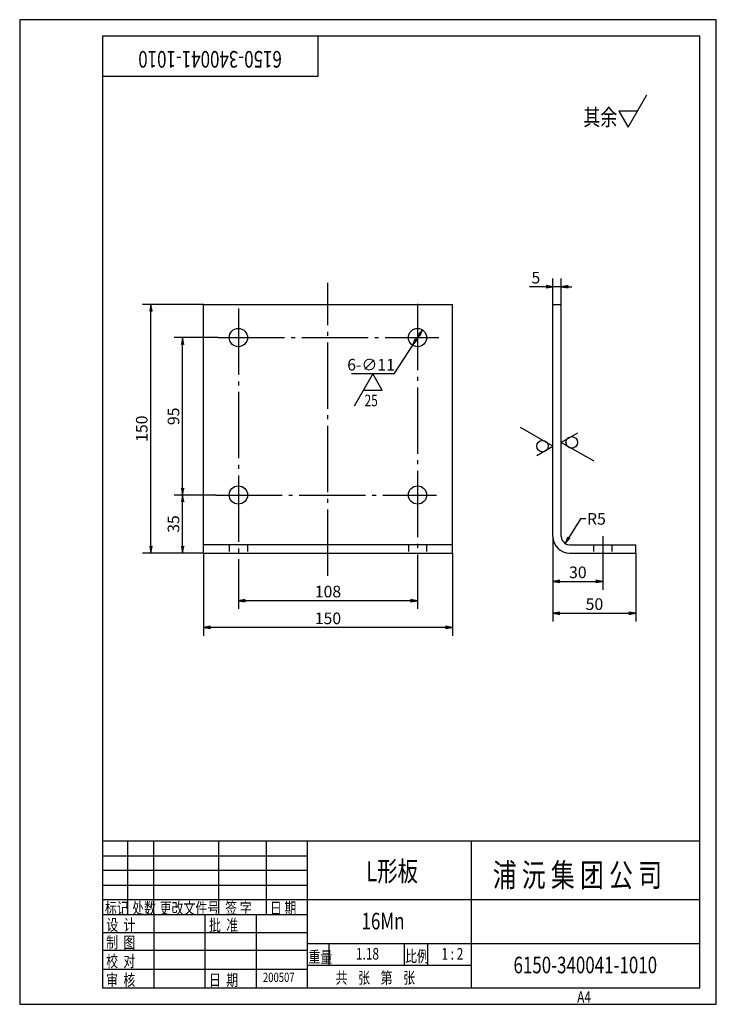
# Model space of a CAD drawing. Extents: x 0 to 420, y 0 to 594.
import ezdxf
from ezdxf.enums import TextEntityAlignment as Align

# ---------------------------------------------------------------- set-up
doc = ezdxf.new("R2010")
doc.units = 0
doc.header["$LTSCALE"] = 2
doc.header["$MEASUREMENT"] = 0
doc.header["$PDMODE"] = 3
doc.header["$PDSIZE"] = 4
for name, pattern in [('CENTER', [25.2, 20, -2, 1.2, -2]), ('CENTER1', [12.6, 10, -1, 0.6, -1]), ('HIDDEN', [3, 2, -1])]:
    doc.linetypes.add(name, pattern=pattern)
doc.layers.get('0').update_dxf_attribs({"linetype": 'CONTINUOUS'})
doc.layers.get('DEFPOINTS').update_dxf_attribs({"linetype": 'CONTINUOUS'})
for name, color, linetype in [('1', 2, 'CONTINUOUS'), ('3中心线层', 1, 'CENTER'), ('DIML', 4, 'CONTINUOUS')]:
    doc.layers.add(name, color=color, linetype=linetype)
doc.styles.add('HZ', font='txtp.shx', dxfattribs={"width": 0.75, "bigfont": 'hztxt.shx'})
doc.dimstyles.new('DSTYLE3', dxfattribs={"dimscale": 2, "dimtxt": 3.5, "dimasz": 1.6, "dimexe": 2.5, "dimexo": 0, "dimgap": 1, "dimtad": 1, "dimdec": 0, "dimrnd": 1, "dimzin": 0, "dimtxsty": 'HZ', "dimblk": 'JAZ', "dimblk1": 'JNO', "dimblk2": 'JAZ', "dimcen": 2, "dimazin": 3, "dimtfac": 1, "dimtmove": 0, "dimatfit": 3, "dimtolj": 1, "dimtzin": 0})

# ---------------------------------------------------------------- blocks, each defined once
blk = doc.blocks.new('TKBTA4')
at = {"color": 2, "linetype": 'CONTINUOUS'}
for p, q in [((25, 49.19), (25, 5)), ((86.67, 49.19), (86.67, 5)), ((136.22, 5), (136.22, 49.19)), ((25, 27.1), (86.67, 27.1))]:
    blk.add_line(p, q, dxfattribs=at)
at = {"color": 4, "linetype": 'CONTINUOUS'}
for p, q in [((32.49, 49.19), (32.49, 27.1)), ((40.42, 27.1), (40.42, 49.19)), ((59.94, 49.19), (59.94, 27.1)), ((74.33, 49.19), (74.33, 27.1)), ((25, 44.78), (86.67, 44.78)), ((86.67, 40.36), (25, 40.36)), ((25, 35.94), (86.67, 35.94)), ((86.67, 31.52), (25, 31.52)), ((40.42, 27.1), (40.42, 5)), ((55.83, 27.1), (55.83, 5)), ((71.25, 27.1), (71.25, 5)), ((25, 21.7), (86.67, 21.7)), ((25, 16.31), (86.67, 16.31)), ((25, 10.65), (86.67, 10.65))]:
    blk.add_line(p, q, dxfattribs=at)
at = {"layer": '1', "color": 4, "linetype": 'CONTINUOUS'}
for p, q in [((0, 297), (0, 0)), ((210, 297), (0, 297)), ((210, 0), (210, 297)), ((93.22, 18.31), (93.22, 11.66)), ((115.92, 18.31), (115.92, 11.66)), ((122.92, 18.31), (122.92, 11.66)), ((136.22, 11.66), (86.67, 11.66)), ((0, 0), (210, 0))]:
    blk.add_line(p, q, dxfattribs=at)
at = {"layer": '1', "color": 2, "linetype": 'CONTINUOUS'}
for p, q in [((25, 292), (25, 5)), ((205, 292), (25, 292)), ((90, 280), (90, 292)), ((205, 5), (205, 292)), ((25, 280), (90, 280)), ((86.67, 18.31), (205, 18.31)), ((25, 5), (205, 5))]:
    blk.add_line(p, q, dxfattribs=at)
at = {"layer": 'DIML', "color": 2, "linetype": 'CONTINUOUS'}
for p, q in [((205, 49.19), (25, 49.19)), ((86.67, 31.63), (205, 31.63))]:
    blk.add_line(p, q, dxfattribs=at)
at = {"layer": 'DIML', "color": 2, "linetype": 'CONTINUOUS', "style": 'HZ', "width": 0.75}
blk.add_text('浦 沅 集 团 公 司', height=7, dxfattribs=at).set_placement((142.63, 35.48))
at = {"layer": 'DIML', "color": 4, "linetype": 'CONTINUOUS', "style": 'HZ', "width": 0.75}
for s, p in [('标记', (25.69, 27.25)), ('处数', (33.91, 27.25)), ('更改文件号', (42.23, 27.25)), ('签 字', (61.96, 27.25)), ('日 期', (75.44, 27.25)), ('设  计', (26.11, 22.21)), ('批  准', (57.08, 22.17)), ('制  图', (26.07, 16.9)), ('校  对', (26.07, 11.24)), ('重量', (87.07, 12.57)), ('比例', (116.18, 12.76)), ('审  核', (26.07, 5.59)), ('日  期', (57.08, 5.59)), ('共    张    第    张', (95.23, 6.25))]:
    blk.add_text(s, height=3.5, dxfattribs=at).set_placement(p)
blk = doc.blocks.new('JDH')
at = {"layer": '1', "color": 4, "linetype": 'CONTINUOUS', "style": 'HZ', "width": 0.75}
blk.add_attdef('JDH', text='', height=5, rotation=180, dxfattribs=at).set_placement((32.39, -6.3), align=Align.MIDDLE)
blk = doc.blocks.new('BTAK')
at = {"layer": '1', "color": 4, "linetype": 'CONTINUOUS', "style": 'HZ', "width": 0.75}
for tag, height, p in [('MC', 6, (-92.74, 34.35)), ('CL', 5, (-95.47, 19.45)), ('TZH', 5, (-35.77, 19.2)), ('ZL', 3.5, (-100.15, 9.79)), ('BL', 3.5, (-74.56, 9.75))]:
    blk.add_attdef(tag, text='', height=height, dxfattribs=at).set_placement(p, align=Align.MIDDLE)
at = {"layer": '1', "color": 2, "linetype": 'CONTINUOUS', "style": 'HZ', "width": 0.75}
blk.add_attdef('DH', text='', height=5, dxfattribs=at).set_placement((-34.49, 6.21), align=Align.MIDDLE)
at = {"layer": '1', "color": 4, "linetype": 'CONTINUOUS', "style": 'HZ', "width": 0.75}
blk.add_attdef('FM', (-36.94, -4.54), '', height=3.5, dxfattribs=at)
blk = doc.blocks.new('BTSK')
at = {"layer": '1', "color": 2, "linetype": 'CONTINUOUS', "style": 'HZ', "width": 0.75}
blk.add_attdef('单位名称', text='', height=7, dxfattribs=at).set_placement((-35.92, 34.7), align=Align.MIDDLE)
at = {"layer": '1', "color": 4, "linetype": 'CONTINUOUS', "style": 'HZ'}
for tag, height, width, p in [('设计', 3.5, 0.75, (-157.14, 19.33)), ('批准', 3.5, 0.75, (-126.31, 19.33)), ('制图', 3.5, 0.75, (-157.14, 13.93)), ('标准审查', 3.5, 0.75, (-126.31, 13.93)), ('校对', 3.5, 0.75, (-157.14, 8.54)), ('工艺审查', 3.5, 0.75, (-126.31, 8.54)), ('总页数', 3.5, 0.75, (-103.49, 3.27)), ('序页数', 3.5, 0.75, (-84.37, 3.27)), ('审核', 3.5, 0.75, (-157.14, 2.88)), ('日期', 2.7, 0.65, (-126.12, 2.69))]:
    blk.add_attdef(tag, text='', height=height, dxfattribs=dict(at, width=width)).set_placement(p, align=Align.MIDDLE)
at = {"layer": '1', "color": 4, "linetype": 'CONTINUOUS', "style": 'HZ', "width": 0.75}
blk.add_attdef('幅面', (-36.94, -4.54), '', height=3.5, dxfattribs=at)
blk = doc.blocks.new('JAZ')
at = {"color": 4, "linetype": 'CONTINUOUS'}
for p, q in [((0, 0), (-1.3, 0.22)), ((-1.3, 0.22), (-0.99, 0)), ((-0.99, 0), (-1.3, -0.22)), ((-1.3, -0.22), (0, 0)), ((-0.43, 0), (-1.01, 0.1)), ((-1.01, 0.1), (-0.87, 0)), ((-0.87, 0), (-1.01, -0.1)), ((-1.01, -0.1), (-0.43, 0))]:
    blk.add_line(p, q, dxfattribs=at)
at = {"layer": 'DIML', "color": 4, "linetype": 'CONTINUOUS'}
blk.add_line((0, 0), (-1.37, 0), dxfattribs=at)
blk = doc.blocks.new('*D10')
at = {"color": 0, "linetype": 'BYBLOCK'}
for p, q in [((106.92, 322.44), (106.92, 299.29)), ((214.92, 321.4), (214.92, 299.29)), ((211.72, 304.29), (110.12, 304.29))]:
    blk.add_line(p, q, dxfattribs=at)
at = {"layer": 'DEFPOINTS', "color": 0, "linetype": 'BYBLOCK'}
for p in [(106.92, 322.44), (214.92, 321.4), (106.92, 304.29)]:
    blk.add_point(p, dxfattribs=at)
at = {"color": 0, "linetype": 'BYBLOCK', "xscale": 3.2, "yscale": 3.2, "zscale": 3.2, "rotation": 180}
blk.add_blockref('JAZ', (106.92, 304.29), dxfattribs=at)
at = {"color": 0, "linetype": 'BYBLOCK', "xscale": 3.2, "yscale": 3.2, "zscale": 3.2}
blk.add_blockref('JAZ', (214.92, 304.29), dxfattribs=at)
at = {"color": 0, "linetype": 'BYBLOCK', "insert": (160.92, 309.79), "char_height": 7, "attachment_point": 5, "style": 'HZ'}
blk.add_mtext('\\A1;108', dxfattribs=at)
blk = doc.blocks.new('JNO')
at = {"color": 4, "linetype": 'CONTINUOUS'}
blk.add_circle((0, 0), 0.075, dxfattribs=at)
at = {"layer": 'DIML', "color": 4, "linetype": 'CONTINUOUS'}
blk.add_line((0, 0), (-1.05, 0), dxfattribs=at)
blk = doc.blocks.new('*D11')
at = {"color": 0, "linetype": 'BYBLOCK'}
for p, q in [((118.17, 307.24), (93.21, 307.24)), ((98.21, 275.44), (98.21, 304.04)), ((110.86, 272.24), (93.21, 272.24))]:
    blk.add_line(p, q, dxfattribs=at)
at = {"layer": 'DEFPOINTS', "color": 0, "linetype": 'BYBLOCK'}
for p in [(98.21, 307.24), (118.17, 307.24), (110.86, 272.24)]:
    blk.add_point(p, dxfattribs=at)
at = {"color": 0, "linetype": 'BYBLOCK', "xscale": 3.2, "yscale": 3.2, "zscale": 3.2}
for p, rotation in [((98.21, 307.24), 90), ((98.21, 272.24), 270)]:
    blk.add_blockref('JAZ', p, dxfattribs=dict(at, rotation=rotation))
at = {"color": 0, "linetype": 'BYBLOCK', "insert": (92.71, 289.74), "char_height": 7, "attachment_point": 5, "rotation": 90, "style": 'HZ'}
blk.add_mtext('\\A1;35', dxfattribs=at)
blk = doc.blocks.new('*D12')
at = {"color": 0, "linetype": 'BYBLOCK'}
for p, q in [((94.69, 478.04), (68.27, 478.04)), ((73.27, 386.24), (73.27, 474.84))]:
    blk.add_line(p, q, dxfattribs=at)
at = {"layer": 'DEFPOINTS', "color": 0, "linetype": 'BYBLOCK'}
for p in [(73.27, 478.04), (94.69, 478.04), (93.23, 383.04)]:
    blk.add_point(p, dxfattribs=at)
at = {"color": 0, "linetype": 'BYBLOCK', "xscale": 3.2, "yscale": 3.2, "zscale": 3.2}
for p, rotation in [((73.27, 478.04), 90), ((73.27, 383.04), 270)]:
    blk.add_blockref('JAZ', p, dxfattribs=dict(at, rotation=rotation))
at = {"color": 0, "linetype": 'BYBLOCK', "insert": (67.77, 430.54), "char_height": 7, "attachment_point": 5, "rotation": 90, "style": 'HZ'}
blk.add_mtext('\\A1;95', dxfattribs=at)
blk = doc.blocks.new('*D13')
at = {"color": 0, "linetype": 'BYBLOCK'}
for p, q in [((110.86, 422.24), (74.08, 422.24)), ((79.08, 275.44), (79.08, 419.04)), ((110.86, 272.24), (74.08, 272.24))]:
    blk.add_line(p, q, dxfattribs=at)
at = {"layer": 'DEFPOINTS', "color": 0, "linetype": 'BYBLOCK'}
for p in [(79.08, 422.24), (110.86, 422.24), (110.86, 272.24)]:
    blk.add_point(p, dxfattribs=at)
at = {"color": 0, "linetype": 'BYBLOCK', "xscale": 3.2, "yscale": 3.2, "zscale": 3.2}
for p, rotation in [((79.08, 422.24), 90), ((79.08, 272.24), 270)]:
    blk.add_blockref('JAZ', p, dxfattribs=dict(at, rotation=rotation))
at = {"color": 0, "linetype": 'BYBLOCK', "insert": (73.58, 347.24), "char_height": 7, "attachment_point": 5, "rotation": 90, "style": 'HZ'}
blk.add_mtext('\\A1;150', dxfattribs=at)
blk = doc.blocks.new('*D14')
at = {"color": 0, "linetype": 'BYBLOCK'}
for p, q in [((85.92, 333.04), (85.92, 283.14)), ((235.92, 333.04), (235.92, 283.14)), ((232.72, 288.14), (89.12, 288.14))]:
    blk.add_line(p, q, dxfattribs=at)
at = {"layer": 'DEFPOINTS', "color": 0, "linetype": 'BYBLOCK'}
for p in [(85.92, 333.04), (235.92, 333.04), (85.92, 288.14)]:
    blk.add_point(p, dxfattribs=at)
at = {"color": 0, "linetype": 'BYBLOCK', "xscale": 3.2, "yscale": 3.2, "zscale": 3.2, "rotation": 180}
blk.add_blockref('JAZ', (85.92, 288.14), dxfattribs=at)
at = {"color": 0, "linetype": 'BYBLOCK', "xscale": 3.2, "yscale": 3.2, "zscale": 3.2}
blk.add_blockref('JAZ', (235.92, 288.14), dxfattribs=at)
at = {"color": 0, "linetype": 'BYBLOCK', "insert": (160.92, 293.64), "char_height": 7, "attachment_point": 5, "style": 'HZ'}
blk.add_mtext('\\A1;150', dxfattribs=at)
blk = doc.blocks.new('*D15')
at = {"color": 0, "linetype": 'BYBLOCK'}
for p, q in [((306.89, 427.86), (296.02, 427.86)), ((310.09, 417.24), (310.09, 432.86)), ((315.09, 427.86), (310.09, 427.86)), ((315.09, 417.24), (315.09, 432.86)), ((318.29, 427.86), (321.49, 427.86))]:
    blk.add_line(p, q, dxfattribs=at)
at = {"layer": 'DEFPOINTS', "color": 0, "linetype": 'BYBLOCK'}
for p in [(315.09, 427.86), (310.09, 417.24), (315.09, 417.24)]:
    blk.add_point(p, dxfattribs=at)
at = {"color": 0, "linetype": 'BYBLOCK', "xscale": 3.2, "yscale": 3.2, "zscale": 3.2}
blk.add_blockref('JAZ', (310.09, 427.86), dxfattribs=at)
at = {"color": 0, "linetype": 'BYBLOCK', "xscale": 3.2, "yscale": 3.2, "zscale": 3.2, "rotation": 180}
blk.add_blockref('JAZ', (315.09, 427.86), dxfattribs=at)
at = {"color": 0, "linetype": 'BYBLOCK', "insert": (299.77, 433.36), "char_height": 7, "attachment_point": 5, "style": 'HZ'}
blk.add_mtext('\\A1;5', dxfattribs=at)
blk = doc.blocks.new('*D16')
at = {"color": 0, "linetype": 'BYBLOCK'}
for p, q in [((305.3, 343.04), (305.3, 310.9)), ((335.3, 327.94), (335.3, 310.9)), ((308.5, 315.9), (332.1, 315.9))]:
    blk.add_line(p, q, dxfattribs=at)
at = {"layer": 'DEFPOINTS', "color": 0, "linetype": 'BYBLOCK'}
for p in [(305.3, 343.04), (335.3, 327.94), (335.3, 315.9)]:
    blk.add_point(p, dxfattribs=at)
at = {"color": 0, "linetype": 'BYBLOCK', "xscale": 3.2, "yscale": 3.2, "zscale": 3.2, "rotation": 180}
blk.add_blockref('JAZ', (305.3, 315.9), dxfattribs=at)
at = {"color": 0, "linetype": 'BYBLOCK', "xscale": 3.2, "yscale": 3.2, "zscale": 3.2}
blk.add_blockref('JAZ', (335.3, 315.9), dxfattribs=at)
at = {"color": 0, "linetype": 'BYBLOCK', "insert": (320.3, 321.4), "char_height": 7, "attachment_point": 5, "style": 'HZ'}
blk.add_mtext('\\A1;30', dxfattribs=at)
blk = doc.blocks.new('*D17')
at = {"color": 0, "linetype": 'BYBLOCK'}
for p, q in [((305.3, 343.04), (305.3, 291.72)), ((355.3, 333.04), (355.3, 291.72)), ((308.5, 296.72), (352.1, 296.72))]:
    blk.add_line(p, q, dxfattribs=at)
at = {"layer": 'DEFPOINTS', "color": 0, "linetype": 'BYBLOCK'}
for p in [(305.3, 343.04), (355.3, 333.04), (355.3, 296.72)]:
    blk.add_point(p, dxfattribs=at)
at = {"color": 0, "linetype": 'BYBLOCK', "xscale": 3.2, "yscale": 3.2, "zscale": 3.2, "rotation": 180}
blk.add_blockref('JAZ', (305.3, 296.72), dxfattribs=at)
at = {"color": 0, "linetype": 'BYBLOCK', "xscale": 3.2, "yscale": 3.2, "zscale": 3.2}
blk.add_blockref('JAZ', (355.3, 296.72), dxfattribs=at)
at = {"color": 0, "linetype": 'BYBLOCK', "insert": (330.3, 302.22), "char_height": 7, "attachment_point": 5, "style": 'HZ'}
blk.add_mtext('\\A1;50', dxfattribs=at)
blk = doc.blocks.new('*D18')
at = {"color": 0, "linetype": 'BYBLOCK'}
for p, q in [((229.68, 404.17), (227.17, 400.31)), ((225.43, 397.63), (214.23, 380.35)), ((214.23, 380.35), (188.61, 380.35))]:
    blk.add_line(p, q, dxfattribs=at)
at = {"layer": 'DEFPOINTS', "color": 0, "linetype": 'BYBLOCK'}
for p in [(231.42, 406.86), (225.43, 397.63)]:
    blk.add_point(p, dxfattribs=at)
at = {"color": 0, "linetype": 'BYBLOCK', "xscale": 3.2, "yscale": 3.2, "zscale": 3.2}
for p, rotation in [((231.42, 406.86), 57.04155610331387), ((225.43, 397.63), 237.0415561033139)]:
    blk.add_blockref('JAZ', p, dxfattribs=dict(at, rotation=rotation))
at = {"color": 0, "linetype": 'BYBLOCK', "insert": (200.42, 385.85), "char_height": 7, "attachment_point": 5, "style": 'HZ'}
blk.add_mtext('\\A1;6-∅11', dxfattribs=at)
blk = doc.blocks.new('*D21')
at = {"color": 0, "linetype": 'BYBLOCK'}
for p, q in [((326.72, 277.85), (317.44, 263.01)), ((329.92, 277.85), (326.72, 277.85))]:
    blk.add_line(p, q, dxfattribs=at)
at = {"layer": 'DEFPOINTS', "color": 0, "linetype": 'BYBLOCK'}
for p in [(317.44, 263.01), (320.09, 267.24)]:
    blk.add_point(p, dxfattribs=at)
at = {"color": 0, "linetype": 'BYBLOCK', "xscale": 3.2, "yscale": 3.2, "zscale": 3.2, "rotation": 237.9827251728468}
blk.add_blockref('JAZ', (317.44, 263.01), dxfattribs=at)
at = {"color": 0, "linetype": 'BYBLOCK', "insert": (336.3, 277.85), "char_height": 7, "attachment_point": 5, "style": 'HZ'}
blk.add_mtext('\\A1;R5', dxfattribs=at)
blk = doc.blocks.new('A$C23825F16')
at = {"layer": '1', "color": 4, "linetype": 'CONTINUOUS', "style": 'HZ', "width": 0.75}
blk.add_text('200507', height=2.8, dxfattribs=at).set_placement((29.63, 0))

msp = doc.modelspace()

# ---------------------------------------------------------------- linework, layer by layer
at = {"layer": '1', "color": 6, "linetype": 'CENTER'}
for p, q in [((239.86, 422.57), (239.86, 260.6)), ((131.86, 419.8), (131.86, 261.64)), ((119.63, 402.24), (252.63, 402.24)), ((118.17, 307.24), (251.37, 307.24))]:
    msp.add_line(p, q, dxfattribs=at)
at = {"layer": '1', "color": 2, "linetype": 'CONTINUOUS'}
for p, q in [((321.52, 282.24), (321.52, 422.24)), ((321.52, 422.24), (326.52, 422.24)), ((326.52, 282.24), (326.52, 422.24)), ((331.52, 277.24), (371.52, 277.24)), ((371.52, 272.24), (371.52, 277.24)), ((110.86, 272.24), (260.86, 272.24)), ((331.52, 272.24), (371.52, 272.24))]:
    msp.add_line(p, q, dxfattribs=at)
for centre in [(131.86, 402.24), (239.86, 402.24), (131.86, 307.24), (239.86, 307.24)]:
    msp.add_circle(centre, 5.5, dxfattribs=at)
for radius in [10, 5]:
    msp.add_arc((331.52, 282.24), radius, 180, 270, dxfattribs=at)
at = {"layer": '3中心线层', "color": 6, "linetype": 'CENTER'}
msp.add_line((185.86, 258.53), (185.86, 435.25), dxfattribs=at)
at = {"layer": 'DIML', "color": 4, "linetype": 'CONTINUOUS'}
for p, q in [((366.9, 529.1), (378.1, 548.7)), ((372.5, 538.9), (361.3, 538.9)), ((361.3, 538.9), (366.9, 529.1)), ((212.85, 380.35), (201.65, 360.75)), ((218.45, 370.55), (212.85, 380.35)), ((207.25, 370.55), (218.45, 370.55)), ((321.52, 336.72), (301.92, 347.92)), ((336.32, 344.6), (326.52, 339)), ((326.52, 339), (346.12, 327.8)), ((311.72, 331.12), (321.52, 336.72))]:
    msp.add_line(p, q, dxfattribs=at)
at = {"layer": 'DIML', "color": 2, "linetype": 'CONTINUOUS'}
for p, q in [((110.86, 422.24), (260.86, 422.24)), ((110.86, 272.24), (110.86, 422.24)), ((260.86, 272.24), (260.86, 422.24)), ((260.86, 277.24), (110.86, 277.24))]:
    msp.add_line(p, q, dxfattribs=at)
at = {"layer": 'DIML', "color": 6, "linetype": 'CENTER1'}
msp.add_line((351.52, 282.34), (351.52, 267.14), dxfattribs=at)
at = {"layer": 'DIML', "color": 3, "linetype": 'HIDDEN'}
for p, q in [((126.36, 277.24), (126.36, 272.24)), ((137.36, 277.24), (137.36, 272.24)), ((234.36, 277.24), (234.36, 272.24)), ((245.36, 277.24), (245.36, 272.24)), ((346.02, 277.24), (346.02, 272.24)), ((357.02, 277.24), (357.02, 272.24))]:
    msp.add_line(p, q, dxfattribs=at)
at = {"layer": 'DIML', "color": 4, "linetype": 'CONTINUOUS'}
for centre in [(315.22, 336.72), (332.82, 339)]:
    msp.add_circle(centre, 3.5, dxfattribs=at)

# ---------------------------------------------------------------- block references
at = {"layer": '1', "color": 4, "linetype": 'CONTINUOUS', "xscale": 2, "yscale": 2, "zscale": 2}
msp.add_blockref('TKBTA4', (0, 0), dxfattribs=at)
for name, p, values in [('JDH', (50, 584), {'JDH': '6150-340041-1010'}), ('BTAK', (410, 10), {'DH': '6150-340041-1010', 'MC': 'L形板', 'CL': '16Mn', 'ZL': '1.18', 'BL': '1 : 2', 'FM': 'A4'}), ('BTSK', (410, 10), {'幅面': 'A4'})]:
    msp.add_blockref(name, p, dxfattribs=at).add_auto_attribs(values)
at = {"layer": 'DIML', "color": 4, "linetype": 'CONTINUOUS', "xscale": 2, "yscale": 2, "zscale": 2}
msp.add_blockref('A$C23825F16', (87.4, 13.49), dxfattribs=at)

# ---------------------------------------------------------------- texts
at = {"layer": 'DIML', "color": 4, "linetype": 'CONTINUOUS', "style": 'HZ', "width": 0.75}
msp.add_text('其余', height=10, dxfattribs=at).set_placement((339.88, 530.13))
msp.add_text('25', height=7, rotation=0, dxfattribs=at).set_placement((207.95, 360.75))

# ---------------------------------------------------------------- dimensions: what is measured, and where the dimension line sits
at = {"layer": '1', "color": 4, "linetype": 'CONTINUOUS'}
dim = msp.add_linear_dim(base=(326.52, 432.86), p1=(321.52, 422.24), p2=(326.52, 422.24), text='5', dimstyle='DSTYLE3', override={"dimblk1": 'JAZ', "dimsah": 1}, dxfattribs=at)
dim.commit()
dim.dimension.update_dxf_attribs({"geometry": '*D15', "text_midpoint": (311.2, 432.86), "dimtype": 160, "insert": (11.43, 5)})
for base, p2, text, picture, middle in [((79.08, 422.24), (110.86, 422.24), '150', '*D13', (73.58, 347.24)), ((98.21, 307.24), (118.17, 307.24), '35', '*D11', (92.71, 289.74))]:
    dim = msp.add_linear_dim(base=base, p1=(110.86, 272.24), p2=p2, angle=90, text=text, dimstyle='DSTYLE3', dxfattribs=at)
    dim.commit()
    dim.dimension.update_dxf_attribs({"geometry": picture, "text_midpoint": middle})
dim = msp.add_linear_dim(base=(98.21, 402.24), p1=(118.17, 307.24), p2=(119.63, 402.24), angle=90, dimstyle='DSTYLE3', override={"dimse1": 1}, dxfattribs=at)
dim.commit()
dim.dimension.update_dxf_attribs({"geometry": '*D12', "text_midpoint": (92.71, 354.74), "insert": (24.94, -75.8)})
for base, p1, p2, text, picture, middle, set_off in [((351.52, 255.1), (321.52, 282.24), (351.52, 267.14), '30', '*D16', (336.52, 245.6), (16.22, -60.8)), ((371.52, 235.92), (321.52, 282.24), (371.52, 272.24), '50', '*D17', (346.52, 226.42), (16.22, -60.8)), ((110.86, 227.34), (260.86, 272.24), (110.86, 272.24), '150', '*D14', (185.86, 217.84), (24.94, -60.8)), ((131.86, 243.49), (239.86, 260.6), (131.86, 261.64), '108', '*D10', (185.86, 233.99), (24.94, -60.8))]:
    dim = msp.add_linear_dim(base=base, p1=p1, p2=p2, text=text, dimstyle='DSTYLE3', dxfattribs=at)
    dim.commit()
    dim.dimension.update_dxf_attribs({"geometry": picture, "text_midpoint": middle, "insert": set_off})
at = {"layer": 'DIML', "color": 4, "linetype": 'CONTINUOUS'}
dim = msp.add_diameter_dim_2p(p1=(242.85, 406.86), p2=(236.86, 397.63), text='6-<>', dimstyle='DSTYLE3', override={"dimtoh": 1}, dxfattribs=at)
dim.commit()
dim.dimension.update_dxf_attribs({"geometry": '*D18', "text_midpoint": (211.85, 380.35), "dimtype": 163, "insert": (11.43, 0)})
dim = msp.add_radius_dim(center=(331.52, 282.24), mpoint=(328.87, 278.01), dimstyle='DSTYLE3', override={"dimtoh": 1}, dxfattribs=at)
dim.commit()
dim.dimension.update_dxf_attribs({"geometry": '*D21', "text_midpoint": (347.73, 292.85), "dimtype": 164, "insert": (11.43, 15)})

doc.saveas('drawing.dxf')
